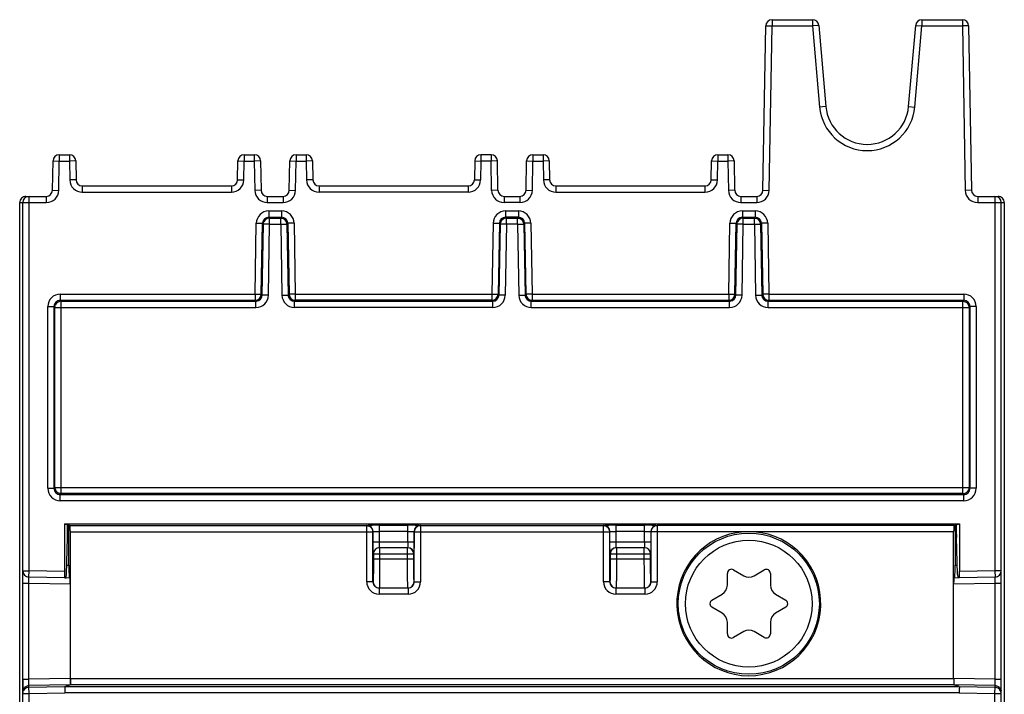
# Model space of a CAD drawing. Units: millimetres. Extents: x 50 to 301, y 53 to 275.
# Drawn here: x 254 to 301, y 178 to 210 of the extents above; entities that cross this region are included whole.
import ezdxf

# ---------------------------------------------------------------- set-up
doc = ezdxf.new("R2010")
doc.units = ezdxf.units.MM
doc.header["$LTSCALE"] = 23.1
doc.layers.get('0').update_dxf_attribs({"linetype": 'CONTINUOUS'})
doc.layers.add('AXIS', color=7, linetype='CONTINUOUS')
doc.layers.add('EDGE_FEAT', color=7, linetype='CONTINUOUS')

msp = doc.modelspace()

# ---------------------------------------------------------------- linework, layer by layer
at = {"color": 7, "linetype": 'Continuous'}
for p, q in [((290.013, 210.095), (290.013, 209.795)), ((290.013, 210.095), (291.962, 210.095)), ((291.962, 210.095), (291.962, 209.795)), ((297.227, 210.095), (297.227, 209.795)), ((297.227, 210.095), (299.176, 210.095)), ((299.176, 210.095), (299.176, 209.795)), ((289.575, 201.889), (289.713, 209.8)), ((289.713, 209.8), (290.013, 209.795)), ((289.875, 201.884), (290.013, 209.795)), ((290.013, 209.795), (291.962, 209.795)), ((292.261, 209.821), (291.962, 209.795)), ((291.962, 209.795), (292.303, 205.894)), ((292.261, 209.821), (292.602, 205.92)), ((296.587, 205.92), (296.928, 209.821)), ((296.886, 205.894), (297.227, 209.795)), ((296.928, 209.821), (297.227, 209.795)), ((297.227, 209.795), (299.176, 209.795)), ((299.476, 209.8), (299.176, 209.795)), ((299.176, 209.795), (299.314, 201.884)), ((299.476, 209.8), (299.614, 201.889)), ((292.602, 205.92), (292.303, 205.894)), ((296.587, 205.92), (296.886, 205.894)), ((255.699, 203.595), (255.699, 203.295)), ((255.699, 203.595), (256.19, 203.595)), ((256.19, 203.595), (256.19, 203.295)), ((264.599, 203.595), (264.599, 203.295)), ((264.599, 203.595), (265.09, 203.595)), ((265.09, 203.595), (265.09, 203.295)), ((267.099, 203.595), (267.099, 203.295)), ((267.099, 203.595), (267.59, 203.595)), ((267.59, 203.595), (267.59, 203.295)), ((275.999, 203.595), (275.999, 203.295)), ((276.49, 203.595), (275.999, 203.595)), ((276.49, 203.595), (276.49, 203.295)), ((278.499, 203.595), (278.499, 203.295)), ((278.499, 203.595), (278.99, 203.595)), ((278.99, 203.595), (278.99, 203.295)), ((287.399, 203.595), (287.399, 203.295)), ((287.399, 203.595), (287.89, 203.595)), ((287.89, 203.595), (287.89, 203.295)), ((255.375, 201.889), (255.4, 203.3)), ((255.4, 203.3), (255.699, 203.295)), ((255.675, 201.884), (255.699, 203.295)), ((255.699, 203.295), (256.19, 203.295)), ((256.49, 203.3), (256.19, 203.295)), ((256.19, 203.295), (256.206, 202.384)), ((256.49, 203.3), (256.506, 202.389)), ((264.284, 202.389), (264.3, 203.3)), ((264.3, 203.3), (264.599, 203.295)), ((264.584, 202.384), (264.599, 203.295)), ((264.599, 203.295), (265.09, 203.295)), ((265.39, 203.3), (265.09, 203.295)), ((265.09, 203.295), (265.114, 201.884)), ((265.39, 203.3), (265.414, 201.889)), ((266.775, 201.889), (266.8, 203.3)), ((266.8, 203.3), (267.099, 203.295)), ((267.075, 201.884), (267.099, 203.295)), ((267.099, 203.295), (267.59, 203.295)), ((267.89, 203.3), (267.59, 203.295)), ((267.59, 203.295), (267.606, 202.384)), ((267.89, 203.3), (267.906, 202.389)), ((275.7, 203.3), (275.684, 202.389)), ((275.7, 203.3), (275.999, 203.295)), ((275.999, 203.295), (275.984, 202.384)), ((276.49, 203.295), (275.999, 203.295)), ((276.79, 203.3), (276.49, 203.295)), ((276.514, 201.884), (276.49, 203.295)), ((276.814, 201.889), (276.79, 203.3)), ((278.175, 201.889), (278.2, 203.3)), ((278.2, 203.3), (278.499, 203.295)), ((278.475, 201.884), (278.499, 203.295)), ((278.499, 203.295), (278.99, 203.295)), ((279.29, 203.3), (278.99, 203.295)), ((278.99, 203.295), (279.006, 202.384)), ((279.29, 203.3), (279.306, 202.389)), ((287.084, 202.389), (287.1, 203.3)), ((287.1, 203.3), (287.399, 203.295)), ((287.384, 202.384), (287.399, 203.295)), ((287.399, 203.295), (287.89, 203.295)), ((288.19, 203.3), (287.89, 203.295)), ((287.89, 203.295), (287.914, 201.884)), ((288.19, 203.3), (288.214, 201.889)), ((256.506, 202.389), (256.206, 202.384)), ((256.806, 202.095), (256.806, 201.795)), ((256.806, 202.095), (263.984, 202.095)), ((263.984, 202.095), (263.984, 201.795)), ((264.284, 202.389), (264.584, 202.384)), ((267.906, 202.389), (267.606, 202.384)), ((268.206, 202.095), (268.206, 201.795)), ((268.206, 202.095), (275.384, 202.095)), ((275.384, 202.095), (275.384, 201.795)), ((275.684, 202.389), (275.984, 202.384)), ((279.306, 202.389), (279.006, 202.384)), ((279.606, 202.095), (279.606, 201.795)), ((279.606, 202.095), (286.784, 202.095)), ((286.784, 202.095), (286.784, 201.795)), ((287.084, 202.389), (287.384, 202.384)), ((254.095, 201.595), (255.075, 201.595)), ((254.245, 183.575), (254.245, 201.595)), ((255.075, 201.595), (255.075, 201.295)), ((255.375, 201.889), (255.675, 201.884)), ((256.806, 201.795), (263.984, 201.795)), ((265.414, 201.889), (265.114, 201.884)), ((265.714, 201.595), (265.714, 201.295)), ((265.714, 201.595), (266.475, 201.595)), ((266.475, 201.595), (266.475, 201.295)), ((266.775, 201.889), (267.075, 201.884)), ((275.384, 201.795), (268.206, 201.795)), ((276.814, 201.889), (276.514, 201.884)), ((277.114, 201.595), (277.114, 201.295)), ((277.114, 201.595), (277.875, 201.595)), ((277.875, 201.595), (277.875, 201.295)), ((278.175, 201.889), (278.475, 201.884)), ((279.606, 201.795), (286.784, 201.795)), ((288.214, 201.889), (287.914, 201.884)), ((288.514, 201.595), (288.514, 201.295)), ((288.514, 201.595), (289.275, 201.595)), ((289.275, 201.595), (289.275, 201.295)), ((289.575, 201.889), (289.875, 201.884)), ((299.614, 201.889), (299.314, 201.884)), ((299.914, 201.595), (299.914, 201.295)), ((299.914, 201.595), (300.895, 201.595)), ((300.745, 201.595), (300.745, 183.575)), ((253.795, 134.895), (253.795, 201.295)), ((253.795, 201.295), (255.075, 201.295)), ((253.945, 134.895), (253.945, 201.295)), ((265.714, 201.295), (266.475, 201.295)), ((277.875, 201.295), (277.114, 201.295)), ((288.514, 201.295), (289.275, 201.295)), ((299.914, 201.295), (301.195, 201.295)), ((301.045, 134.895), (301.045, 201.295)), ((301.195, 201.295), (301.195, 134.895)), ((265.786, 200.892), (265.786, 200.592)), ((265.786, 200.892), (266.403, 200.892)), ((265.786, 200.592), (265.828, 200.549)), ((265.786, 200.592), (266.403, 200.592)), ((265.828, 200.249), (265.828, 200.549)), ((265.828, 200.549), (266.361, 200.549)), ((266.403, 200.592), (266.361, 200.549)), ((266.361, 200.249), (266.361, 200.549)), ((266.403, 200.892), (266.403, 200.592)), ((277.186, 200.892), (277.186, 200.592)), ((277.186, 200.892), (277.803, 200.892)), ((277.186, 200.592), (277.228, 200.549)), ((277.803, 200.592), (277.186, 200.592)), ((277.228, 200.249), (277.228, 200.549)), ((277.228, 200.549), (277.761, 200.549)), ((277.803, 200.592), (277.761, 200.549)), ((277.761, 200.249), (277.761, 200.549)), ((277.803, 200.892), (277.803, 200.592)), ((288.586, 200.892), (288.586, 200.592)), ((288.586, 200.892), (289.203, 200.892)), ((288.586, 200.592), (289.203, 200.592)), ((288.586, 200.592), (288.628, 200.549)), ((288.628, 200.249), (288.628, 200.549)), ((288.628, 200.549), (289.161, 200.549)), ((289.203, 200.592), (289.161, 200.549)), ((289.161, 200.249), (289.161, 200.549)), ((289.203, 200.892), (289.203, 200.592)), ((265.126, 196.892), (265.186, 200.303)), ((265.186, 200.303), (265.486, 200.297)), ((265.426, 196.887), (265.486, 200.297)), ((265.468, 196.844), (265.528, 200.255)), ((265.486, 200.297), (265.528, 200.255)), ((265.828, 200.249), (265.528, 200.255)), ((265.768, 196.839), (265.828, 200.249)), ((265.828, 200.249), (266.361, 200.249)), ((266.361, 200.249), (266.661, 200.255)), ((266.361, 200.249), (266.421, 196.839)), ((266.703, 200.297), (266.661, 200.255)), ((266.661, 200.255), (266.721, 196.844)), ((267.003, 200.303), (266.703, 200.297)), ((266.703, 200.297), (266.763, 196.887)), ((267.003, 200.303), (267.063, 196.892)), ((276.586, 200.303), (276.526, 196.892)), ((276.586, 200.303), (276.886, 200.297)), ((276.886, 200.297), (276.826, 196.887)), ((276.928, 200.255), (276.868, 196.844)), ((276.886, 200.297), (276.928, 200.255)), ((277.228, 200.249), (276.928, 200.255)), ((277.228, 200.249), (277.168, 196.839)), ((277.761, 200.249), (277.228, 200.249)), ((277.761, 200.249), (278.061, 200.255)), ((277.761, 200.249), (277.821, 196.839)), ((278.103, 200.297), (278.061, 200.255)), ((278.061, 200.255), (278.121, 196.844)), ((278.403, 200.303), (278.103, 200.297)), ((278.103, 200.297), (278.163, 196.887)), ((278.403, 200.303), (278.463, 196.892)), ((287.926, 196.892), (287.986, 200.303)), ((287.986, 200.303), (288.286, 200.297)), ((288.226, 196.887), (288.286, 200.297)), ((288.268, 196.844), (288.328, 200.255)), ((288.286, 200.297), (288.328, 200.255)), ((288.628, 200.249), (288.328, 200.255)), ((288.568, 196.839), (288.628, 200.249)), ((288.628, 200.249), (289.161, 200.249)), ((289.161, 200.249), (289.461, 200.255)), ((289.161, 200.249), (289.221, 196.839)), ((289.503, 200.297), (289.461, 200.255)), ((289.461, 200.255), (289.521, 196.844)), ((289.803, 200.303), (289.503, 200.297)), ((289.503, 200.297), (289.563, 196.887)), ((289.803, 200.303), (289.863, 196.892)), ((255.747, 196.892), (255.747, 196.592)), ((255.747, 196.892), (265.126, 196.892)), ((265.126, 196.892), (265.126, 196.592)), ((265.126, 196.892), (265.426, 196.887)), ((265.468, 196.844), (265.426, 196.887)), ((265.768, 196.839), (265.468, 196.844)), ((266.421, 196.839), (266.721, 196.844)), ((266.721, 196.844), (266.763, 196.887)), ((267.063, 196.892), (266.763, 196.887)), ((267.063, 196.892), (267.063, 196.592)), ((267.063, 196.892), (276.526, 196.892)), ((276.526, 196.892), (276.526, 196.592)), ((276.526, 196.892), (276.826, 196.887)), ((276.868, 196.844), (276.826, 196.887)), ((277.168, 196.839), (276.868, 196.844)), ((277.821, 196.839), (278.121, 196.844)), ((278.121, 196.844), (278.163, 196.887)), ((278.463, 196.892), (278.163, 196.887)), ((278.463, 196.892), (278.463, 196.592)), ((278.463, 196.892), (287.926, 196.892)), ((287.926, 196.892), (287.926, 196.592)), ((287.926, 196.892), (288.226, 196.887)), ((288.268, 196.844), (288.226, 196.887)), ((288.568, 196.839), (288.268, 196.844)), ((289.221, 196.839), (289.521, 196.844)), ((289.521, 196.844), (289.563, 196.887)), ((289.863, 196.892), (289.563, 196.887)), ((289.863, 196.892), (289.863, 196.592)), ((289.863, 196.892), (299.242, 196.892)), ((299.242, 196.892), (299.242, 196.592)), ((255.147, 187.547), (255.147, 196.292)), ((255.147, 196.292), (255.447, 196.292)), ((255.447, 187.547), (255.447, 196.292)), ((255.447, 196.292), (255.49, 196.249)), ((255.49, 187.59), (255.49, 196.249)), ((255.49, 196.249), (265.169, 196.249)), ((255.747, 196.592), (255.79, 196.549)), ((255.747, 196.592), (265.126, 196.592)), ((255.79, 187.29), (255.79, 196.549)), ((255.79, 196.549), (265.169, 196.549)), ((265.169, 196.549), (265.126, 196.592)), ((265.169, 196.249), (265.169, 196.549)), ((267.021, 196.549), (267.063, 196.592)), ((267.021, 196.249), (267.021, 196.549)), ((267.021, 196.549), (276.569, 196.549)), ((276.569, 196.249), (267.021, 196.249)), ((276.526, 196.592), (267.063, 196.592)), ((276.569, 196.549), (276.526, 196.592)), ((276.569, 196.249), (276.569, 196.549)), ((278.421, 196.549), (278.463, 196.592)), ((278.421, 196.249), (278.421, 196.549)), ((278.421, 196.549), (287.969, 196.549)), ((278.421, 196.249), (287.969, 196.249)), ((278.463, 196.592), (287.926, 196.592)), ((287.969, 196.549), (287.926, 196.592)), ((287.969, 196.249), (287.969, 196.549)), ((289.821, 196.549), (289.863, 196.592)), ((289.821, 196.249), (289.821, 196.549)), ((289.821, 196.549), (299.199, 196.549)), ((289.821, 196.249), (299.499, 196.249)), ((289.863, 196.592), (299.242, 196.592)), ((299.242, 196.592), (299.199, 196.549)), ((299.199, 187.29), (299.199, 196.549)), ((299.542, 196.292), (299.499, 196.249)), ((299.499, 196.249), (299.499, 187.59)), ((299.542, 196.292), (299.542, 187.547)), ((299.842, 196.292), (299.542, 196.292)), ((299.842, 196.292), (299.842, 187.547)), ((255.147, 187.547), (255.447, 187.547)), ((255.447, 187.547), (255.49, 187.59)), ((255.49, 187.59), (299.499, 187.59)), ((255.747, 187.247), (255.79, 187.29)), ((255.747, 186.947), (255.747, 187.247)), ((255.747, 187.247), (299.242, 187.247)), ((299.199, 187.29), (255.79, 187.29)), ((299.242, 187.247), (299.199, 187.29)), ((299.242, 186.947), (299.242, 187.247)), ((299.542, 187.547), (299.499, 187.59)), ((299.842, 187.547), (299.542, 187.547)), ((299.242, 186.947), (255.747, 186.947)), ((255.945, 185.841), (255.945, 183.545)), ((255.945, 185.841), (256.217, 185.75)), ((255.945, 185.841), (299.045, 185.841)), ((298.772, 185.75), (299.045, 185.841)), ((299.045, 185.841), (299.045, 183.545)), ((256.097, 185.325), (256.097, 185.79)), ((256.097, 185.77), (256.16, 185.769)), ((256.16, 183.845), (256.16, 185.769)), ((256.217, 185.75), (270.5, 185.75)), ((256.233, 178.389), (256.233, 185.45)), ((256.233, 185.45), (270.8, 185.45)), ((270.5, 185.75), (270.511, 185.76)), ((270.5, 183.05), (270.5, 185.75)), ((270.8, 185.455), (270.8, 185.45)), ((270.8, 183.05), (270.8, 185.45)), ((270.81, 184.965), (270.81, 185.461)), ((271.11, 184.965), (271.11, 185.771)), ((271.11, 185.771), (272.479, 185.771)), ((272.479, 185.471), (271.11, 185.471)), ((272.479, 184.965), (272.479, 185.771)), ((272.779, 185.461), (272.779, 184.965)), ((272.79, 185.455), (272.79, 185.45)), ((272.79, 183.05), (272.79, 185.45)), ((272.79, 185.45), (282.2, 185.45)), ((273.079, 185.76), (273.089, 185.75)), ((273.089, 185.75), (273.089, 183.05)), ((273.089, 185.75), (281.9, 185.75)), ((281.9, 185.75), (281.911, 185.76)), ((281.9, 183.05), (281.9, 185.75)), ((282.2, 185.455), (282.2, 185.45)), ((282.2, 183.05), (282.2, 185.45)), ((282.21, 184.965), (282.21, 185.461)), ((282.51, 184.965), (282.51, 185.771)), ((282.51, 185.771), (283.879, 185.771)), ((283.879, 185.471), (282.51, 185.471)), ((283.879, 184.965), (283.879, 185.771)), ((284.179, 185.461), (284.179, 184.965)), ((284.19, 185.455), (284.19, 185.45)), ((284.19, 183.05), (284.19, 185.45)), ((288.64, 185.45), (284.19, 185.45)), ((284.479, 185.76), (284.489, 185.75)), ((284.489, 185.75), (284.489, 183.05)), ((298.772, 185.75), (284.489, 185.75)), ((298.756, 185.45), (289.15, 185.45)), ((298.756, 178.389), (298.756, 185.45)), ((298.83, 185.769), (298.892, 185.77)), ((298.83, 185.769), (298.83, 183.845)), ((298.892, 185.325), (298.892, 185.79)), ((256.041, 183.395), (256.095, 185.175)), ((270.81, 184.965), (272.779, 184.965)), ((282.21, 184.965), (284.179, 184.965)), ((298.948, 183.395), (298.894, 185.175)), ((270.824, 184.387), (270.824, 184.15)), ((270.824, 184.387), (272.765, 184.387)), ((271.124, 184.687), (271.124, 184.15)), ((272.465, 184.687), (271.124, 184.687)), ((272.465, 184.15), (272.465, 184.687)), ((272.765, 184.15), (272.765, 184.387)), ((282.224, 184.387), (282.224, 184.15)), ((282.224, 184.387), (284.165, 184.387)), ((282.524, 184.687), (282.524, 184.15)), ((283.865, 184.687), (282.524, 184.687)), ((283.865, 184.15), (283.865, 184.687)), ((284.165, 184.15), (284.165, 184.387)), ((270.824, 184.15), (272.765, 184.15)), ((282.224, 184.15), (284.165, 184.15)), ((253.945, 183.575), (254.245, 183.575)), ((254.239, 183.275), (254.245, 183.575)), ((255.945, 183.545), (254.245, 183.575)), ((256.055, 183.847), (256.16, 183.845)), ((298.83, 183.845), (298.934, 183.847)), ((300.745, 183.575), (299.045, 183.545)), ((301.045, 183.575), (300.745, 183.575)), ((300.745, 183.575), (300.75, 183.275)), ((301.044, 182.979), (301.044, 183.564)), ((253.945, 182.979), (254.239, 182.979)), ((255.96, 183.245), (254.239, 183.275)), ((254.239, 178.355), (254.239, 182.979)), ((254.239, 182.979), (256.233, 182.944)), ((255.96, 183.245), (256.028, 183.245)), ((256.028, 183.248), (256.191, 183.245)), ((256.217, 183.245), (256.191, 183.245)), ((270.8, 183.05), (270.5, 183.05)), ((270.8, 183.05), (270.8, 183.05)), ((270.805, 183.05), (270.8, 183.05)), ((272.789, 183.05), (272.784, 183.05)), ((272.79, 183.05), (272.789, 183.05)), ((272.79, 183.05), (273.089, 183.05)), ((282.2, 183.05), (281.9, 183.05)), ((282.2, 183.05), (282.2, 183.05)), ((282.205, 183.05), (282.2, 183.05)), ((284.189, 183.05), (284.184, 183.05)), ((284.19, 183.05), (284.189, 183.05)), ((284.19, 183.05), (284.489, 183.05)), ((298.756, 182.944), (300.75, 182.979)), ((298.772, 183.245), (298.798, 183.245)), ((298.798, 183.245), (298.962, 183.248)), ((299.029, 183.245), (298.962, 183.245)), ((300.75, 183.275), (299.029, 183.245)), ((300.75, 182.979), (301.045, 182.979)), ((300.75, 178.355), (300.75, 182.979)), ((271.1, 182.75), (271.1, 182.45)), ((271.105, 182.75), (272.484, 182.75)), ((272.49, 182.75), (272.49, 182.45)), ((282.5, 182.75), (282.5, 182.45)), ((282.505, 182.75), (283.884, 182.75)), ((283.89, 182.75), (283.89, 182.45)), ((272.49, 182.45), (271.1, 182.45)), ((283.89, 182.45), (282.5, 182.45)), ((253.945, 178.355), (253.945, 177.756)), ((253.945, 178.355), (254.239, 178.355)), ((256.22, 178.389), (254.239, 178.355)), ((256.22, 178.389), (298.756, 178.389)), ((298.769, 178.389), (298.756, 178.389)), ((300.75, 178.355), (298.769, 178.389)), ((300.75, 178.355), (301.045, 178.355)), ((256.217, 178.09), (254.239, 178.056)), ((254.239, 177.974), (254.239, 178.056)), ((254.239, 177.974), (255.96, 178.004)), ((254.245, 177.674), (254.239, 177.974)), ((255.96, 178.004), (256.217, 178.09)), ((255.96, 178.004), (299.029, 178.004)), ((256.23, 178.09), (256.217, 178.09)), ((298.759, 178.09), (256.23, 178.09)), ((298.772, 178.09), (298.759, 178.09)), ((300.75, 178.056), (298.772, 178.09)), ((299.029, 178.004), (298.772, 178.09)), ((299.029, 178.004), (300.75, 177.974)), ((300.745, 177.674), (300.75, 177.974)), ((300.75, 177.974), (300.75, 178.056)), ((253.945, 177.674), (254.245, 177.674)), ((254.245, 177.674), (255.963, 177.704)), ((254.245, 134.595), (254.245, 177.674)), ((299.027, 177.704), (255.963, 177.704)), ((299.027, 177.704), (300.745, 177.674)), ((300.745, 177.674), (301.045, 177.674)), ((300.745, 134.595), (300.745, 177.674))]:
    msp.add_line(p, q, dxfattribs=at)
msp.add_circle((288.895, 181.995), 3.395, dxfattribs=at)
for centre, radius, start, end in [((290.013, 209.795), 0.3, 90, 179), ((291.962, 209.795), 0.3, 5, 90), ((297.227, 209.795), 0.3, 90, 175), ((299.176, 209.795), 0.3, 1, 90), ((294.595, 206.095), 2.3, 185, 355), ((294.595, 206.095), 2, 185, 355), ((255.699, 203.295), 0.3, 90, 179), ((256.19, 203.295), 0.3, 1, 90), ((264.599, 203.295), 0.3, 90, 179), ((265.09, 203.295), 0.3, 1, 90), ((267.099, 203.295), 0.3, 90, 179), ((267.59, 203.295), 0.3, 1, 90), ((275.999, 203.295), 0.3, 90, 179), ((276.49, 203.295), 0.3, 1, 90), ((278.499, 203.295), 0.3, 90, 179), ((278.99, 203.295), 0.3, 1, 90), ((287.399, 203.295), 0.3, 90, 179), ((287.89, 203.295), 0.3, 1, 90), ((256.806, 202.395), 0.6, 181, 270), ((256.806, 202.395), 0.3, 181, 270), ((263.984, 202.395), 0.3, 270, 359), ((263.984, 202.395), 0.6, 270, 359), ((268.206, 202.395), 0.6, 181, 270), ((268.206, 202.395), 0.3, 181, 270), ((275.384, 202.395), 0.3, 270, 359), ((275.384, 202.395), 0.6, 270, 359), ((279.606, 202.395), 0.6, 181, 270), ((279.606, 202.395), 0.3, 181, 270), ((286.784, 202.395), 0.3, 270, 359), ((286.784, 202.395), 0.6, 270, 359), ((254.095, 201.295), 0.3, 134.9926, 180.0157), ((254.095, 201.295), 0.3, 90, 134.9974), ((254.245, 201.295), 0.3, 90, 180), ((255.075, 201.895), 0.3, 270, 359), ((255.075, 201.895), 0.6, 270, 359), ((265.714, 201.895), 0.6, 181, 270), ((265.714, 201.895), 0.3, 181, 270), ((266.475, 201.895), 0.3, 270, 359), ((266.475, 201.895), 0.6, 270, 359), ((277.114, 201.895), 0.6, 181, 270), ((277.114, 201.895), 0.3, 181, 270), ((277.875, 201.895), 0.3, 270, 359), ((277.875, 201.895), 0.6, 270, 359), ((288.514, 201.895), 0.6, 181, 270), ((288.514, 201.895), 0.3, 181, 270), ((289.275, 201.895), 0.3, 270, 359), ((289.275, 201.895), 0.6, 270, 359), ((299.914, 201.895), 0.6, 181, 270), ((299.914, 201.895), 0.3, 181, 270), ((300.745, 201.295), 0.3, 0, 90), ((300.895, 201.295), 0.3, 359.9921, 90), ((265.786, 200.292), 0.6, 90.0014, 178.9985), ((265.786, 200.292), 0.3, 89.9957, 179.0043), ((265.828, 200.249), 0.3, 97.412, 156.7459), ((265.828, 200.251), 0.298, 90.0282, 97.4832), ((266.403, 200.292), 0.6, 1.0014, 89.9985), ((266.403, 200.292), 0.3, 0.9957, 90.0043), ((266.361, 200.249), 0.3, 8.412, 67.7459), ((277.186, 200.292), 0.6, 90.0015, 178.9986), ((277.186, 200.292), 0.3, 89.9957, 179.0043), ((277.228, 200.249), 0.3, 112.2541, 171.588), ((277.803, 200.292), 0.6, 1.0014, 89.9985), ((277.803, 200.292), 0.3, 0.9957, 90.0043), ((277.761, 200.249), 0.3, 8.412, 67.7459), ((288.586, 200.292), 0.6, 90.0014, 178.9985), ((288.586, 200.292), 0.3, 89.9957, 179.0043), ((288.628, 200.249), 0.3, 97.412, 156.7459), ((288.628, 200.251), 0.298, 90.0282, 97.4832), ((289.203, 200.292), 0.6, 1.0014, 89.9985), ((289.203, 200.292), 0.3, 0.9957, 90.0043), ((289.161, 200.249), 0.3, 8.412, 67.7459), ((266.363, 200.249), 0.298, 1.0282, 8.4832), ((277.226, 200.249), 0.298, 171.5168, 178.9718), ((277.763, 200.249), 0.298, 1.0282, 8.4832), ((289.163, 200.249), 0.298, 1.0282, 8.4832), ((255.747, 196.292), 0.6, 90.0015, 179.9984), ((265.126, 196.892), 0.3, 270.0051, 358.9949), ((265.169, 196.849), 0.6, 270.0015, 358.9986), ((265.169, 196.849), 0.3, 275.9706, 359.0049), ((267.021, 196.849), 0.6, 181.0015, 269.9986), ((267.02, 196.849), 0.299, 181.0131, 187.0073), ((267.021, 196.849), 0.3, 186.9706, 270.0049), ((267.063, 196.892), 0.3, 181.0051, 269.9949), ((276.526, 196.892), 0.3, 270.0051, 358.9949), ((276.569, 196.849), 0.6, 270.0014, 358.9985), ((276.569, 196.849), 0.3, 269.9951, 353.0294), ((276.569, 196.849), 0.299, 352.9927, 358.9869), ((278.421, 196.849), 0.6, 181.0015, 269.9986), ((278.42, 196.849), 0.299, 181.0131, 187.0073), ((278.421, 196.849), 0.3, 186.9706, 270.0049), ((278.463, 196.892), 0.3, 181.0051, 269.9949), ((287.926, 196.892), 0.3, 270.0051, 358.9949), ((287.969, 196.849), 0.6, 270.0015, 358.9986), ((287.969, 196.849), 0.3, 275.9706, 359.0049), ((289.821, 196.849), 0.6, 181.0015, 269.9986), ((289.82, 196.849), 0.299, 181.0131, 187.0073), ((289.821, 196.849), 0.3, 186.9706, 270.0049), ((289.863, 196.892), 0.3, 181.0051, 269.9949), ((299.242, 196.292), 0.6, 0.0015, 89.9984), ((255.747, 196.292), 0.3, 89.9957, 180.0043), ((255.79, 196.249), 0.3, 97.4956, 157.4941), ((255.79, 196.251), 0.298, 90.0291, 97.5693), ((265.168, 196.848), 0.299, 270.0131, 276.0073), ((287.968, 196.848), 0.299, 270.0131, 276.0073), ((299.242, 196.292), 0.3, 359.9957, 90.0043), ((299.199, 196.249), 0.3, 7.4956, 67.4941), ((299.201, 196.249), 0.298, 0.0291, 7.5693), ((255.747, 187.547), 0.6, 180.0015, 269.9984), ((255.747, 187.547), 0.3, 179.9957, 270.0043), ((255.788, 187.59), 0.298, 180.0291, 187.5693), ((255.79, 187.59), 0.3, 187.4956, 247.4941), ((299.199, 187.588), 0.298, 270.0291, 277.5693), ((299.199, 187.59), 0.3, 277.4956, 337.4941), ((299.242, 187.547), 0.6, 270.0015, 359.9984), ((299.242, 187.547), 0.3, 269.9957, 0.0043), ((270.5, 185.449), 0.301, 78.3164, 89.9658), ((270.51, 185.461), 0.3, 0.0164, 89.9873), ((270.5, 185.45), 0.3, 1.0202, 48.6856), ((271.089, 158.485), 27.286, 89.9543, 90.6854), ((272.484, 155.427), 30.344, 89.3514, 90.0089), ((273.079, 185.461), 0.3, 90.0127, 179.9836), ((273.09, 185.45), 0.3, 131.3144, 178.9798), ((273.09, 185.449), 0.301, 90.0342, 101.6836), ((281.9, 185.449), 0.301, 78.3164, 89.9658), ((281.91, 185.461), 0.3, 0.0164, 89.9873), ((281.9, 185.45), 0.3, 1.0202, 48.6856), ((282.489, 158.485), 27.286, 89.9543, 90.6854), ((283.884, 155.427), 30.344, 89.3514, 90.0089), ((284.479, 185.461), 0.3, 90.0127, 179.9836), ((284.49, 185.45), 0.3, 131.3144, 178.9798), ((284.49, 185.449), 0.301, 90.0342, 101.6836), ((288.895, 181.995), 3.465, 94.22, 85.78), ((288.895, 181.993), 3.466, 85.7802, 94.2198), ((271.119, 184.386), 0.301, 90.0225, 179.8245), ((271.124, 184.387), 0.3, 90.0047, 180.0047), ((272.465, 184.387), 0.3, 359.9953, 89.9953), ((272.47, 184.386), 0.301, 0.1755, 89.9775), ((282.519, 184.386), 0.301, 90.0225, 179.8245), ((282.524, 184.387), 0.3, 90.0047, 180.0047), ((283.865, 184.387), 0.3, 359.9953, 89.9953), ((283.87, 184.386), 0.301, 0.1755, 89.9775), ((254.245, 183.575), 0.3, 180, 269), ((300.745, 183.575), 0.3, 271, 360), ((271.1, 183.05), 0.6, 180, 270), ((271.1, 183.05), 0.3, 180.0179, 269.9789), ((271.1, 183.05), 0.3, 179.976, 270.024), ((271.105, 183.05), 0.3, 179.9953, 269.9953), ((272.484, 183.05), 0.3, 270.0047, 0.0047), ((272.489, 183.05), 0.3, 270.0095, 359.9967), ((272.49, 183.05), 0.6, 270, 360), ((272.49, 183.05), 0.3, 269.9775, 0.0225), ((282.5, 183.05), 0.6, 180, 270), ((282.5, 183.05), 0.3, 180.0179, 269.9789), ((282.5, 183.05), 0.3, 179.976, 270.024), ((282.505, 183.05), 0.3, 179.9953, 269.9953), ((283.884, 183.05), 0.3, 270.0047, 0.0047), ((283.889, 183.05), 0.3, 270.0095, 359.9967), ((283.89, 183.05), 0.6, 270, 360), ((283.89, 183.05), 0.3, 269.9775, 0.0225), ((254.241, 177.755), 0.297, 169.941, 179.9394), ((254.245, 177.674), 0.3, 101.3764, 150.1988), ((254.245, 177.674), 0.3, 91.041, 101.4238), ((300.744, 177.674), 0.3, 78.5762, 88.959), ((300.745, 177.674), 0.3, 7.432, 78.631), ((300.748, 177.755), 0.297, 0.0606, 10.059), ((300.746, 177.674), 0.298, 0.0242, 7.5109)]:
    msp.add_arc(centre, radius, start, end, dxfattribs=at)
for centre, major_axis, ratio, start_param, end_param in [((256.217, 185.45), (0, 0.3), 0.052408, -1.570796, -0.017453), ((298.772, 185.45), (0, 0.3), 0.052408, 0.017453, 1.570796), ((256.082, 185.325), (0, 0.3), 0.052463, -2.094184, -1.571124), ((298.908, 185.325), (0, 0.3), 0.052463, -4.712061, -4.189002), ((255.96, 183.545), (0, 0.3), 0.0524, 1.569879, 3.14159), ((256.191, 183.845), (0, 0.6), 0.05236, 1.570185, 3.141591), ((298.798, 183.845), (0, 0.6), 0.05236, -3.141591, -1.570185), ((299.029, 183.545), (0, 0.3), 0.0524, -3.14159, -1.569879), ((256.028, 183.545), (0, 0.3), 0.05243, 3.14159, 4.188154), ((256.217, 182.945), (0, 0.3), 0.05236, -1.571408, -0.000002), ((298.772, 182.945), (0, 0.3), 0.05236, 0.000002, 1.571408), ((298.962, 183.545), (0, 0.3), 0.05243, -4.188154, -3.14159)]:
    msp.add_ellipse(centre, major_axis=major_axis, ratio=ratio, start_param=start_param, end_param=end_param, dxfattribs=at)
for points in [[(266.361, 200.549), (266.4, 200.549), (266.439, 200.542), (266.475, 200.527)], [(277.228, 200.549), (277.189, 200.549), (277.15, 200.542), (277.114, 200.527)], [(277.761, 200.549), (277.8, 200.549), (277.839, 200.542), (277.875, 200.527)], [(289.161, 200.549), (289.2, 200.549), (289.239, 200.542), (289.275, 200.527)], [(265.528, 200.255), (265.529, 200.293), (265.537, 200.332), (265.552, 200.368)], [(288.328, 200.255), (288.329, 200.293), (288.337, 200.332), (288.352, 200.368)], [(255.49, 196.249), (255.49, 196.288), (255.498, 196.328), (255.513, 196.364)], [(299.199, 196.549), (299.238, 196.549), (299.278, 196.541), (299.314, 196.526)], [(255.79, 187.29), (255.751, 187.29), (255.711, 187.298), (255.675, 187.313)], [(299.499, 187.59), (299.499, 187.551), (299.491, 187.511), (299.476, 187.475)], [(270.561, 185.744), (270.611, 185.733), (270.659, 185.709), (270.698, 185.675)], [(273.029, 185.744), (272.979, 185.733), (272.93, 185.709), (272.892, 185.675)], [(281.961, 185.744), (282.011, 185.733), (282.059, 185.709), (282.098, 185.675)], [(284.429, 185.744), (284.379, 185.733), (284.33, 185.709), (284.292, 185.675)], [(253.945, 177.674), (253.945, 177.725), (253.959, 177.778), (253.984, 177.823)], [(253.949, 177.807), (253.955, 177.841), (253.967, 177.874), (253.984, 177.904)], [(301.005, 177.904), (301.022, 177.874), (301.034, 177.841), (301.04, 177.807)]]:
    msp.add_open_spline(points, degree=3, dxfattribs=at)
for points, knots in [([(270.511, 185.76), (270.512, 185.762), (270.519, 185.761), (270.532, 185.764), (270.553, 185.764), (270.582, 185.765), (270.618, 185.766), (270.679, 185.768), (270.728, 185.768), (270.762, 185.769)], [0, 0, 0, 0, 0.021653, 0.075023, 0.15972, 0.274711, 0.418306, 0.588707, 1, 1, 1, 1]), ([(270.81, 185.461), (270.811, 185.461), (270.813, 185.462), (270.818, 185.463), (270.826, 185.464), (270.841, 185.465), (270.866, 185.466), (270.903, 185.468), (270.947, 185.469), (271.018, 185.47), (271.073, 185.471), (271.11, 185.471)], [0, 0, 0, 0, 0.00723, 0.023304, 0.048403, 0.08242, 0.17583, 0.300165, 0.450699, 0.621883, 1, 1, 1, 1]), ([(272.479, 185.471), (272.517, 185.471), (272.572, 185.47), (272.642, 185.469), (272.687, 185.468), (272.723, 185.466), (272.749, 185.465), (272.764, 185.464), (272.771, 185.463), (272.776, 185.462), (272.779, 185.461), (272.779, 185.461)], [0, 0, 0, 0, 0.378117, 0.549301, 0.699835, 0.82417, 0.91758, 0.951596, 0.976696, 0.99277, 1, 1, 1, 1]), ([(272.827, 185.769), (272.862, 185.768), (272.911, 185.768), (272.971, 185.766), (273.007, 185.765), (273.036, 185.764), (273.058, 185.764), (273.07, 185.761), (273.078, 185.762), (273.079, 185.76)], [0, 0, 0, 0, 0.411293, 0.581694, 0.725289, 0.84028, 0.924977, 0.978346, 1, 1, 1, 1]), ([(281.911, 185.76), (281.912, 185.762), (281.919, 185.761), (281.932, 185.764), (281.953, 185.764), (281.982, 185.765), (282.018, 185.766), (282.079, 185.768), (282.128, 185.768), (282.162, 185.769)], [0, 0, 0, 0, 0.021653, 0.075023, 0.15972, 0.274711, 0.418306, 0.588707, 1, 1, 1, 1]), ([(282.21, 185.461), (282.211, 185.461), (282.213, 185.462), (282.218, 185.463), (282.226, 185.464), (282.241, 185.465), (282.266, 185.466), (282.303, 185.468), (282.347, 185.469), (282.418, 185.47), (282.473, 185.471), (282.51, 185.471)], [0, 0, 0, 0, 0.00723, 0.023304, 0.048403, 0.08242, 0.17583, 0.300165, 0.450699, 0.621883, 1, 1, 1, 1]), ([(283.879, 185.471), (283.917, 185.471), (283.972, 185.47), (284.042, 185.469), (284.087, 185.468), (284.123, 185.466), (284.149, 185.465), (284.164, 185.464), (284.171, 185.463), (284.176, 185.462), (284.179, 185.461), (284.179, 185.461)], [0, 0, 0, 0, 0.378117, 0.549301, 0.699835, 0.82417, 0.91758, 0.951596, 0.976696, 0.99277, 1, 1, 1, 1]), ([(284.227, 185.769), (284.262, 185.768), (284.311, 185.768), (284.371, 185.766), (284.407, 185.765), (284.436, 185.764), (284.458, 185.764), (284.47, 185.761), (284.478, 185.762), (284.479, 185.76)], [0, 0, 0, 0, 0.411293, 0.581694, 0.725289, 0.84028, 0.924977, 0.978346, 1, 1, 1, 1]), ([(270.818, 184.387), (270.816, 184.414), (270.815, 184.486), (270.811, 184.679), (270.81, 184.844), (270.81, 184.965)], [0, 0, 0, 0, 0.141101, 0.372031, 1, 1, 1, 1]), ([(271.117, 184.687), (271.114, 184.724), (271.112, 184.817), (271.11, 184.909), (271.11, 184.965)], [0, 0, 0, 0, 0.397106, 1, 1, 1, 1]), ([(272.479, 184.965), (272.479, 184.909), (272.478, 184.817), (272.476, 184.724), (272.472, 184.687)], [0, 0, 0, 0, 0.602905, 1, 1, 1, 1]), ([(272.779, 184.965), (272.779, 184.844), (272.778, 184.679), (272.775, 184.486), (272.773, 184.414), (272.771, 184.387)], [0, 0, 0, 0, 0.627981, 0.858906, 1, 1, 1, 1]), ([(282.218, 184.387), (282.216, 184.414), (282.215, 184.486), (282.211, 184.679), (282.21, 184.844), (282.21, 184.965)], [0, 0, 0, 0, 0.141101, 0.372031, 1, 1, 1, 1]), ([(282.517, 184.687), (282.514, 184.724), (282.512, 184.817), (282.51, 184.909), (282.51, 184.965)], [0, 0, 0, 0, 0.397106, 1, 1, 1, 1]), ([(283.879, 184.965), (283.879, 184.909), (283.878, 184.817), (283.876, 184.724), (283.872, 184.687)], [0, 0, 0, 0, 0.602905, 1, 1, 1, 1]), ([(284.179, 184.965), (284.179, 184.844), (284.178, 184.679), (284.175, 184.486), (284.173, 184.414), (284.171, 184.387)], [0, 0, 0, 0, 0.627981, 0.858906, 1, 1, 1, 1]), ([(270.824, 184.15), (270.824, 184.079), (270.824, 183.938), (270.823, 183.735), (270.821, 183.547), (270.819, 183.404), (270.818, 183.303), (270.816, 183.239), (270.814, 183.183), (270.813, 183.137), (270.811, 183.101), (270.81, 183.077), (270.808, 183.063), (270.807, 183.056), (270.807, 183.053), (270.806, 183.05), (270.805, 183.05)], [0, 0, 0, 0, 0.194948, 0.382597, 0.555364, 0.706809, 0.772654, 0.831048, 0.881451, 0.923374, 0.95644, 0.980309, 0.988731, 0.994799, 0.998516, 1, 1, 1, 1]), ([(271.124, 184.15), (271.124, 184.059), (271.124, 183.881), (271.123, 183.621), (271.121, 183.382), (271.119, 183.2), (271.117, 183.071), (271.116, 182.99), (271.114, 182.92), (271.113, 182.861), (271.111, 182.815), (271.11, 182.784), (271.108, 182.767), (271.107, 182.758), (271.106, 182.754), (271.106, 182.75), (271.105, 182.75)], [0, 0, 0, 0, 0.194991, 0.382683, 0.555488, 0.706966, 0.772824, 0.831228, 0.881638, 0.923561, 0.956622, 0.980478, 0.988888, 0.994935, 0.998615, 1, 1, 1, 1]), ([(272.484, 182.75), (272.484, 182.75), (272.483, 182.754), (272.482, 182.758), (272.481, 182.767), (272.48, 182.784), (272.478, 182.815), (272.477, 182.861), (272.475, 182.92), (272.473, 182.99), (272.472, 183.072), (272.47, 183.201), (272.468, 183.383), (272.466, 183.622), (272.465, 183.881), (272.465, 184.059), (272.465, 184.15)], [0, 0, 0, 0, 0.001385, 0.005067, 0.011117, 0.019531, 0.043404, 0.076507, 0.118484, 0.168946, 0.227421, 0.293312, 0.444776, 0.617464, 0.805026, 1, 1, 1, 1]), ([(272.784, 183.05), (272.784, 183.05), (272.783, 183.053), (272.782, 183.056), (272.781, 183.063), (272.78, 183.077), (272.778, 183.101), (272.777, 183.137), (272.775, 183.183), (272.773, 183.239), (272.772, 183.303), (272.77, 183.404), (272.768, 183.547), (272.766, 183.735), (272.765, 183.938), (272.765, 184.079), (272.765, 184.15)], [0, 0, 0, 0, 0.001485, 0.005205, 0.011274, 0.019701, 0.043586, 0.076694, 0.118669, 0.169126, 0.227592, 0.293469, 0.4449, 0.617549, 0.805069, 1, 1, 1, 1]), ([(282.224, 184.15), (282.224, 184.079), (282.224, 183.938), (282.223, 183.735), (282.221, 183.547), (282.219, 183.404), (282.218, 183.303), (282.216, 183.239), (282.214, 183.183), (282.213, 183.137), (282.211, 183.101), (282.21, 183.077), (282.208, 183.063), (282.207, 183.056), (282.207, 183.053), (282.206, 183.05), (282.205, 183.05)], [0, 0, 0, 0, 0.194948, 0.382597, 0.555364, 0.706809, 0.772654, 0.831048, 0.881451, 0.923374, 0.95644, 0.980309, 0.988731, 0.994799, 0.998516, 1, 1, 1, 1]), ([(282.524, 184.15), (282.524, 184.059), (282.524, 183.881), (282.523, 183.621), (282.521, 183.382), (282.519, 183.2), (282.517, 183.071), (282.516, 182.99), (282.514, 182.92), (282.513, 182.861), (282.511, 182.815), (282.51, 182.784), (282.508, 182.767), (282.507, 182.758), (282.506, 182.754), (282.506, 182.75), (282.505, 182.75)], [0, 0, 0, 0, 0.194991, 0.382683, 0.555488, 0.706966, 0.772824, 0.831228, 0.881638, 0.923561, 0.956622, 0.980478, 0.988888, 0.994935, 0.998615, 1, 1, 1, 1]), ([(283.884, 182.75), (283.884, 182.75), (283.883, 182.754), (283.882, 182.758), (283.881, 182.767), (283.88, 182.784), (283.878, 182.815), (283.877, 182.861), (283.875, 182.92), (283.873, 182.99), (283.872, 183.072), (283.87, 183.201), (283.868, 183.383), (283.866, 183.622), (283.865, 183.881), (283.865, 184.059), (283.865, 184.15)], [0, 0, 0, 0, 0.001385, 0.005067, 0.011117, 0.019531, 0.043404, 0.076507, 0.118484, 0.168946, 0.227421, 0.293312, 0.444776, 0.617464, 0.805026, 1, 1, 1, 1]), ([(284.184, 183.05), (284.184, 183.05), (284.183, 183.053), (284.182, 183.056), (284.181, 183.063), (284.18, 183.077), (284.178, 183.101), (284.177, 183.137), (284.175, 183.183), (284.173, 183.239), (284.172, 183.303), (284.17, 183.404), (284.168, 183.547), (284.166, 183.735), (284.165, 183.938), (284.165, 184.079), (284.165, 184.15)], [0, 0, 0, 0, 0.001485, 0.005205, 0.011274, 0.019701, 0.043586, 0.076694, 0.118669, 0.169126, 0.227592, 0.293469, 0.4449, 0.617549, 0.805069, 1, 1, 1, 1]), ([(254.239, 182.979), (254.238, 183.044), (254.237, 183.131), (254.238, 183.23), (254.238, 183.264), (254.239, 183.275)], [0, 0, 0, 0, 0.655553, 0.881739, 1, 1, 1, 1]), ([(300.75, 182.979), (300.751, 183.044), (300.752, 183.131), (300.752, 183.23), (300.752, 183.264), (300.751, 183.275)], [0, 0, 0, 0, 0.655698, 0.881756, 1, 1, 1, 1]), ([(254.238, 178.065), (254.237, 178.1), (254.238, 178.197), (254.238, 178.294), (254.239, 178.355)], [0, 0, 0, 0, 0.367199, 1, 1, 1, 1]), ([(256.22, 178.389), (256.221, 178.352), (256.221, 178.297), (256.221, 178.227), (256.222, 178.182), (256.221, 178.145), (256.22, 178.12), (256.219, 178.105), (256.219, 178.097), (256.218, 178.093), (256.217, 178.09), (256.217, 178.09)], [0, 0, 0, 0, 0.377707, 0.549537, 0.700105, 0.824338, 0.917501, 0.951405, 0.976527, 0.992681, 1, 1, 1, 1]), ([(256.234, 178.389), (256.234, 178.352), (256.234, 178.297), (256.234, 178.227), (256.233, 178.182), (256.233, 178.145), (256.232, 178.12), (256.232, 178.105), (256.231, 178.097), (256.231, 178.093), (256.231, 178.09), (256.23, 178.09)], [0, 0, 0, 0, 0.3781, 0.550126, 0.700882, 0.825275, 0.918528, 0.952419, 0.977459, 0.993388, 1, 1, 1, 1]), ([(298.757, 178.389), (298.757, 178.352), (298.758, 178.282), (298.758, 178.199), (298.758, 178.145), (298.758, 178.117), (298.759, 178.1), (298.759, 178.092), (298.759, 178.09)], [0, 0, 0, 0, 0.378207, 0.701074, 0.825491, 0.918746, 0.97764, 1, 1, 1, 1]), ([(298.769, 178.389), (298.769, 178.352), (298.769, 178.297), (298.77, 178.227), (298.77, 178.182), (298.77, 178.145), (298.771, 178.12), (298.772, 178.105), (298.772, 178.097), (298.772, 178.093), (298.772, 178.09), (298.773, 178.09)], [0, 0, 0, 0, 0.378161, 0.550207, 0.700972, 0.825363, 0.9186, 0.952477, 0.9775, 0.99341, 1, 1, 1, 1]), ([(300.751, 178.064), (300.753, 178.1), (300.752, 178.197), (300.751, 178.294), (300.75, 178.355)], [0, 0, 0, 0, 0.365569, 1, 1, 1, 1]), ([(253.984, 177.904), (254.009, 177.949), (254.085, 178.026), (254.188, 178.055), (254.239, 178.056)], [0, 0, 0, 0, 0.499985, 1, 1, 1, 1]), ([(254.239, 178.056), (254.239, 178.056), (254.239, 178.06), (254.239, 178.063), (254.238, 178.065)], [0, 0, 0, 0, 0.286237, 1, 1, 1, 1]), ([(255.961, 178.004), (255.961, 178.002), (255.961, 177.993), (255.962, 177.976), (255.962, 177.948), (255.962, 177.894), (255.962, 177.812), (255.963, 177.742), (255.963, 177.704)], [0, 0, 0, 0, 0.022301, 0.081153, 0.174386, 0.2988, 0.621709, 1, 1, 1, 1]), ([(299.03, 178.004), (299.03, 178.002), (299.03, 177.993), (299.03, 177.976), (299.03, 177.948), (299.029, 177.894), (299.028, 177.812), (299.027, 177.742), (299.027, 177.704)], [0, 0, 0, 0, 0.02225, 0.081068, 0.174283, 0.298695, 0.621641, 1, 1, 1, 1]), ([(300.75, 178.056), (300.751, 178.056), (300.75, 178.06), (300.751, 178.062), (300.751, 178.064)], [0, 0, 0, 0, 0.287057, 1, 1, 1, 1]), ([(300.75, 178.056), (300.801, 178.055), (300.905, 178.026), (300.98, 177.949), (301.005, 177.904)], [0, 0, 0, 0, 0.500015, 1, 1, 1, 1])]:
    msp.add_open_spline(points, degree=3, knots=knots, dxfattribs=at)
at = {"layer": 'AXIS', "color": 7, "linetype": 'Continuous'}
msp.add_circle((288.895, 181.995), 3.05, dxfattribs=at)
at = {"layer": 'EDGE_FEAT', "color": 7, "linetype": 'Continuous'}
for p, q in [((287.862, 182.884), (287.862, 183.448)), ((288.163, 183.621), (288.652, 183.337)), ((289.152, 183.337), (289.638, 183.616)), ((289.937, 183.443), (289.937, 182.881)), ((287.121, 182.168), (287.612, 182.45)), ((290.187, 182.448), (290.671, 182.168)), ((287.612, 181.539), (287.121, 181.821)), ((290.671, 181.822), (290.187, 181.541)), ((287.862, 180.542), (287.862, 181.106)), ((289.937, 181.108), (289.937, 180.547)), ((288.652, 180.652), (288.163, 180.369)), ((289.638, 180.373), (289.152, 180.653))]:
    msp.add_line(p, q, dxfattribs=at)
for centre, radius, start, end in [((288.062, 183.448), 0.2, 59.917, 180), ((289.737, 183.443), 0.2, 0, 119.9172), ((288.902, 183.77), 0.5, 239.917, 299.9172), ((287.362, 182.884), 0.5, 299.9172, 360), ((290.437, 182.881), 0.5, 180, 239.917), ((287.221, 181.995), 0.2, 119.9172, 240.0828), ((290.571, 181.995), 0.2, 300.083, 59.917), ((287.362, 181.106), 0.5, 0, 60.0828), ((290.437, 181.108), 0.5, 120.083, 180), ((288.902, 180.219), 0.5, 60.0828, 120.083), ((288.062, 180.542), 0.2, 180, 300.083), ((289.737, 180.547), 0.2, 240.0828, 360)]:
    msp.add_arc(centre, radius, start, end, dxfattribs=at)

doc.saveas('drawing.dxf')
